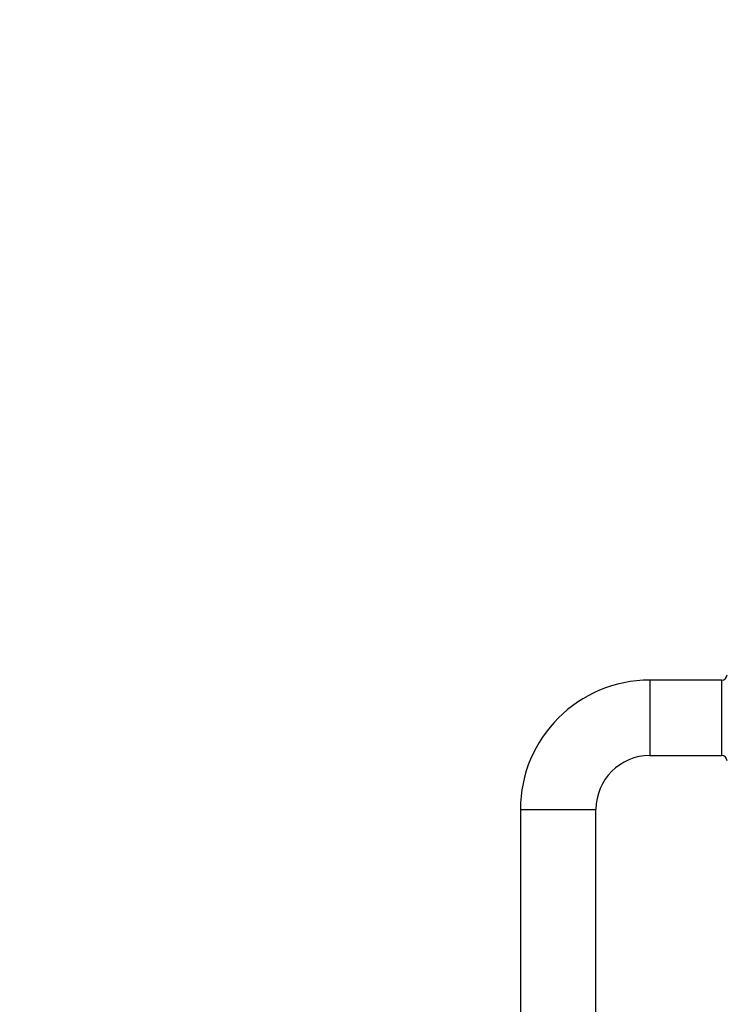
# Model space of a CAD drawing. Units: millimetres. Extents: x 0 to 1351, y 0 to 1746.
# Drawn here: x 928 to 1125, y 1012 to 1286 of the extents above; entities that cross this region are included whole.
import ezdxf
from ezdxf import colors
from ezdxf.entities.mleader import LeaderData, LeaderLine
from ezdxf.math import Vec2, Vec3

# ---------------------------------------------------------------- set-up
doc = ezdxf.new("R2010")
doc.units = ezdxf.units.MM
doc.layers.add('DV5_Défaut', color=7, linetype='Continuous')
doc.layers.add('Défaut', color=7, linetype='Continuous')

# ---------------------------------------------------------------- blocks, each defined once
blk = doc.blocks.new('_DOT')
at = {"color": 0}
blk.add_line((0, 0), (-1, 0), dxfattribs=at)
at = {"color": 0, "const_width": 0.333}
blk.add_lwpolyline([(-0.1665, 0, 1), (0.1665, 0, 1)], format="xyb", close=True, dxfattribs=at)
blk = doc.blocks.new('SE4')
at = {"layer": 'DV5_Défaut', "color": 7, "linetype": 'Continuous'}
for p, q in [((1103.87, 1101.93), (1103.87, 1080.93)), ((1123.87, 1101.93), (1103.87, 1101.93)), ((1123.87, 1101.93), (1123.87, 1080.93)), ((1103.87, 1080.93), (1123.87, 1080.93)), ((1067.87, 1065.93), (1088.87, 1065.93)), ((1067.87, 1065.93), (1067.87, 974.93)), ((1088.87, 974.93), (1088.87, 1065.93))]:
    blk.add_line(p, q, dxfattribs=at)
for centre, radius, start, end in [((1123.87, 1103.43), 1.5, 270, 0), ((1103.87, 1065.93), 36, 90, 180), ((1103.87, 1065.93), 15, 90, 180), ((1123.87, 1079.43), 1.5, 0, 90)]:
    blk.add_arc(centre, radius, start, end, dxfattribs=at)

msp = doc.modelspace()

# ---------------------------------------------------------------- block references
at = {"layer": 'Défaut'}
msp.add_blockref('SE4', (0, 0), dxfattribs=at)

# ---------------------------------------------------------------- leaders
at = {"layer": 'Défaut', "color": 7, "linetype": 'Continuous'}
ml = msp.add_multileader_mtext('Standard', dxfattribs=at)
ml.set_content('{\\pxsm0.9;\\fSolid Edge ISO|b1||i0||c0|p34;\\W1.;24/08/2016\\P}', color=256)
ml.set_leader_properties()
ml.set_arrow_properties(name='DOT')
ml.build(insert=Vec2(0, 0))
ml.multileader.update_dxf_attribs({"leader_type": 0, "dogleg_length": 0, "arrow_head_size": 12})
ctx = ml.context
ctx.base_point, ctx.char_height, ctx.arrow_head_size, ctx.landing_gap_size = Vec3(1262.06, 1738.92), 12, 12, 4.2
notes = []
notes.append((ctx, [(0, (0, 0, 0), (0, 0), (1, 0), 1, [])]))
ctx.mtext.insert = Vec3(1264.06, 1745.04)
for ctx, leaders in notes:
    for number, flags, end, landing, length, lines in leaders:
        leader = LeaderData()
        leader.index, (leader.has_last_leader_line, leader.has_dogleg_vector, leader.attachment_direction) = number, flags
        leader.last_leader_point, leader.dogleg_vector, leader.dogleg_length = Vec3(end), Vec3(landing), length
        for number, points, colour, breaks in lines:
            line = LeaderLine()
            line.index, line.vertices, line.color, line.breaks = number, Vec3.list(points), colors.encode_raw_color(colour), breaks
            leader.lines.append(line)
        ctx.leaders.append(leader)

doc.saveas('drawing.dxf')
